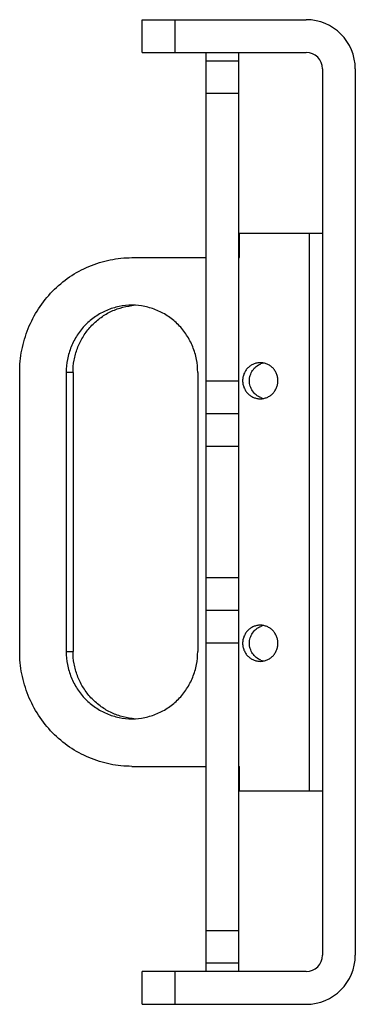
# Model space of a CAD drawing. Units: millimetres. Extents: x 15.6 to 36.1, y 5.9 to 65.9.
import ezdxf

# ---------------------------------------------------------------- set-up
doc = ezdxf.new("R2010")
doc.units = ezdxf.units.MM
doc.header["$LTSCALE"] = 4.685305
doc.layers.get('0').update_dxf_attribs({"linetype": 'CONTINUOUS'})

msp = doc.modelspace()

# ---------------------------------------------------------------- linework, layer by layer
at = {"color": 7}
for p, q in [((23.085, 63.938), (23.085, 65.938)), ((23.085, 65.938), (33.085, 65.938)), ((25.085, 65.938), (25.085, 63.938)), ((23.085, 63.938), (33.085, 63.938)), ((26.985, 7.938), (26.985, 63.938)), ((28.985, 7.938), (28.985, 63.938)), ((26.985, 63.438), (28.985, 63.438)), ((34.085, 62.938), (34.085, 8.938)), ((36.085, 62.938), (36.085, 8.938)), ((28.985, 61.438), (26.985, 61.438)), ((29.018, 51.438), (29.018, 52.938)), ((29.018, 52.938), (34.085, 52.938)), ((33.293, 18.938), (33.293, 52.938)), ((22.464, 51.438), (26.985, 51.438)), ((28.985, 51.438), (29.018, 51.438)), ((22.456, 48.515), (22.465, 48.516)), ((22.456, 48.515), (22.465, 48.516)), ((15.617, 27.438), (15.617, 44.438)), ((18.454, 44.438), (18.454, 27.438)), ((18.869, 44.438), (18.454, 44.438)), ((18.869, 44.438), (18.869, 27.438)), ((26.474, 44.438), (26.474, 27.438)), ((26.985, 43.938), (28.985, 43.938)), ((26.985, 41.938), (28.985, 41.938)), ((28.985, 39.938), (26.985, 39.938)), ((26.985, 31.938), (28.985, 31.938)), ((28.985, 29.938), (26.985, 29.938)), ((28.985, 27.938), (26.985, 27.938)), ((18.454, 27.438), (18.869, 27.438)), ((22.464, 20.438), (26.985, 20.438)), ((28.985, 20.438), (29.018, 20.438)), ((29.018, 18.938), (29.018, 20.438)), ((29.018, 18.938), (34.085, 18.938)), ((26.985, 10.438), (28.985, 10.438)), ((28.985, 8.438), (26.985, 8.438)), ((33.085, 7.938), (23.085, 7.938)), ((23.085, 5.938), (23.085, 7.938)), ((25.085, 7.938), (25.085, 5.938)), ((23.085, 5.938), (33.085, 5.938))]:
    msp.add_line(p, q, dxfattribs=at)
for centre, radius, start, end in [((33.085, 62.938), 3, 0, 90), ((33.085, 62.938), 1, 0, 90), ((22.879, 44.618), 3.92, 93.03753, 96.06499), ((30.707, 43.976), 1.062, 101.56574, 111.02103), ((30.707, 43.901), 1.062, 248.93223, 258.41158), ((30.707, 27.976), 1.062, 101.56574, 111.02103), ((30.707, 27.901), 1.062, 248.93223, 258.41158), ((22.879, 27.258), 3.92, 263.95682, 266.96276), ((33.085, 8.938), 3, 270, 360), ((33.085, 8.938), 1, 270, 360)]:
    msp.add_arc(centre, radius, start, end, dxfattribs=at)
for points, knots in [([(15.617, 44.438), (15.617, 44.896), (15.705, 45.812), (16.097, 47.132), (16.733, 48.35), (17.589, 49.418), (18.633, 50.295), (19.825, 50.946), (21.118, 51.348), (22.016, 51.438), (22.464, 51.438)], [0, 0, 0, 0, 0.126355, 0.252497, 0.378267, 0.503539, 0.628272, 0.752508, 0.876354, 1, 1, 1, 1]), ([(22.464, 48.538), (22.202, 48.538), (21.676, 48.485), (20.918, 48.25), (20.22, 47.869), (19.609, 47.355), (19.107, 46.73), (18.735, 46.016), (18.505, 45.243), (18.454, 44.706), (18.454, 44.438)], [0, 0, 0, 0, 0.12364, 0.247489, 0.371723, 0.496455, 0.621727, 0.747495, 0.873652, 1, 1, 1, 1]), ([(18.869, 44.438), (18.869, 44.688), (18.903, 45.064), (19.014, 45.552), (19.168, 46.027), (19.44, 46.59), (19.807, 47.094), (20.152, 47.451), (20.433, 47.694), (20.734, 47.909), (21.159, 48.157), (21.73, 48.39), (22.213, 48.489), (22.456, 48.515)], [0, 0, 0, 0, 0.126195, 0.189325, 0.252364, 0.37805, 0.503298, 0.565799, 0.628174, 0.69043, 0.75257, 0.876424, 1, 1, 1, 1]), ([(26.474, 44.438), (26.474, 44.706), (26.423, 45.243), (26.193, 46.016), (25.821, 46.73), (25.319, 47.355), (24.708, 47.868), (24.01, 48.25), (23.252, 48.485), (22.726, 48.538), (22.464, 48.538)], [0, 0, 0, 0, 0.126347, 0.252502, 0.378268, 0.503539, 0.628272, 0.752507, 0.876358, 1, 1, 1, 1]), ([(30.289, 45.038), (30.219, 45.038), (30.078, 45.024), (29.874, 44.961), (29.687, 44.859), (29.523, 44.721), (29.389, 44.553), (29.289, 44.362), (29.227, 44.154), (29.213, 44.01), (29.213, 43.938)], [0, 0, 0, 0, 0.123636, 0.247486, 0.371715, 0.496448, 0.621721, 0.747468, 0.873712, 1, 1, 1, 1]), ([(31.365, 43.938), (31.365, 44.01), (31.351, 44.154), (31.29, 44.362), (31.19, 44.553), (31.055, 44.721), (30.891, 44.859), (30.704, 44.961), (30.501, 45.024), (30.359, 45.038), (30.289, 45.038)], [0, 0, 0, 0, 0.126291, 0.252531, 0.378273, 0.503542, 0.628273, 0.752504, 0.876359, 1, 1, 1, 1]), ([(29.629, 43.938), (29.629, 44.049), (29.662, 44.271), (29.806, 44.573), (30.032, 44.818), (30.225, 44.929), (30.326, 44.968)], [0, 0, 0, 0, 0.251882, 0.502803, 0.752201, 1, 1, 1, 1]), ([(29.213, 43.938), (29.213, 43.867), (29.227, 43.723), (29.289, 43.515), (29.389, 43.324), (29.523, 43.156), (29.687, 43.018), (29.874, 42.916), (30.078, 42.853), (30.219, 42.838), (30.289, 42.838)], [0, 0, 0, 0, 0.126291, 0.252531, 0.378273, 0.503542, 0.628273, 0.752504, 0.876359, 1, 1, 1, 1]), ([(30.325, 42.909), (30.224, 42.948), (30.031, 43.059), (29.806, 43.304), (29.662, 43.606), (29.629, 43.828), (29.629, 43.938)], [0, 0, 0, 0, 0.247795, 0.497198, 0.748125, 1, 1, 1, 1]), ([(30.289, 42.838), (30.359, 42.838), (30.501, 42.853), (30.704, 42.916), (30.891, 43.018), (31.055, 43.156), (31.19, 43.324), (31.29, 43.515), (31.351, 43.723), (31.365, 43.867), (31.365, 43.938)], [0, 0, 0, 0, 0.123636, 0.247486, 0.371715, 0.496448, 0.621721, 0.747468, 0.873712, 1, 1, 1, 1]), ([(30.289, 29.038), (30.219, 29.038), (30.078, 29.024), (29.874, 28.961), (29.687, 28.859), (29.523, 28.721), (29.389, 28.553), (29.289, 28.362), (29.227, 28.154), (29.213, 28.01), (29.213, 27.938)], [0, 0, 0, 0, 0.123636, 0.247486, 0.371715, 0.496448, 0.621721, 0.747468, 0.873712, 1, 1, 1, 1]), ([(29.629, 27.938), (29.629, 28.049), (29.662, 28.271), (29.806, 28.573), (30.032, 28.818), (30.225, 28.929), (30.326, 28.968)], [0, 0, 0, 0, 0.251882, 0.502803, 0.752201, 1, 1, 1, 1]), ([(31.365, 27.938), (31.365, 28.01), (31.351, 28.154), (31.29, 28.362), (31.19, 28.553), (31.055, 28.721), (30.891, 28.859), (30.704, 28.961), (30.501, 29.024), (30.359, 29.038), (30.289, 29.038)], [0, 0, 0, 0, 0.126291, 0.252531, 0.378273, 0.503542, 0.628273, 0.752504, 0.876359, 1, 1, 1, 1]), ([(29.213, 27.938), (29.213, 27.867), (29.227, 27.723), (29.289, 27.515), (29.389, 27.324), (29.523, 27.156), (29.687, 27.018), (29.874, 26.916), (30.078, 26.853), (30.219, 26.838), (30.289, 26.838)], [0, 0, 0, 0, 0.126291, 0.252531, 0.378273, 0.503542, 0.628273, 0.752504, 0.876359, 1, 1, 1, 1]), ([(30.325, 26.909), (30.224, 26.948), (30.031, 27.059), (29.806, 27.304), (29.662, 27.606), (29.629, 27.828), (29.629, 27.938)], [0, 0, 0, 0, 0.247795, 0.497198, 0.748125, 1, 1, 1, 1]), ([(30.289, 26.838), (30.359, 26.838), (30.501, 26.853), (30.704, 26.916), (30.891, 27.018), (31.055, 27.156), (31.19, 27.324), (31.29, 27.515), (31.351, 27.723), (31.365, 27.867), (31.365, 27.938)], [0, 0, 0, 0, 0.123636, 0.247486, 0.371715, 0.496448, 0.621721, 0.747468, 0.873712, 1, 1, 1, 1]), ([(22.464, 20.438), (22.016, 20.438), (21.118, 20.529), (19.825, 20.93), (18.633, 21.582), (17.589, 22.459), (16.733, 23.527), (16.097, 24.744), (15.705, 26.065), (15.617, 26.981), (15.617, 27.438)], [0, 0, 0, 0, 0.123646, 0.247492, 0.371728, 0.496461, 0.621733, 0.747503, 0.873645, 1, 1, 1, 1]), ([(18.454, 27.438), (18.454, 27.171), (18.505, 26.634), (18.735, 25.86), (19.107, 25.147), (19.609, 24.522), (20.22, 24.008), (20.918, 23.627), (21.676, 23.391), (22.202, 23.338), (22.464, 23.338)], [0, 0, 0, 0, 0.126347, 0.252502, 0.378268, 0.503539, 0.628272, 0.752507, 0.876358, 1, 1, 1, 1]), ([(22.467, 23.36), (22.223, 23.386), (21.739, 23.484), (21.167, 23.717), (20.74, 23.964), (20.438, 24.179), (20.156, 24.421), (19.811, 24.778), (19.442, 25.283), (19.169, 25.847), (19.015, 26.323), (18.903, 26.811), (18.869, 27.188), (18.869, 27.438)], [0, 0, 0, 0, 0.123574, 0.247424, 0.309562, 0.371816, 0.434191, 0.496692, 0.62194, 0.747628, 0.810669, 0.873802, 1, 1, 1, 1]), ([(22.464, 23.338), (22.726, 23.338), (23.252, 23.391), (24.01, 23.627), (24.708, 24.008), (25.319, 24.522), (25.821, 25.147), (26.193, 25.86), (26.423, 26.634), (26.474, 27.171), (26.474, 27.438)], [0, 0, 0, 0, 0.12364, 0.247489, 0.371723, 0.496455, 0.621727, 0.747495, 0.873652, 1, 1, 1, 1])]:
    msp.add_open_spline(points, degree=3, knots=knots, dxfattribs=at)

doc.saveas('drawing.dxf')
